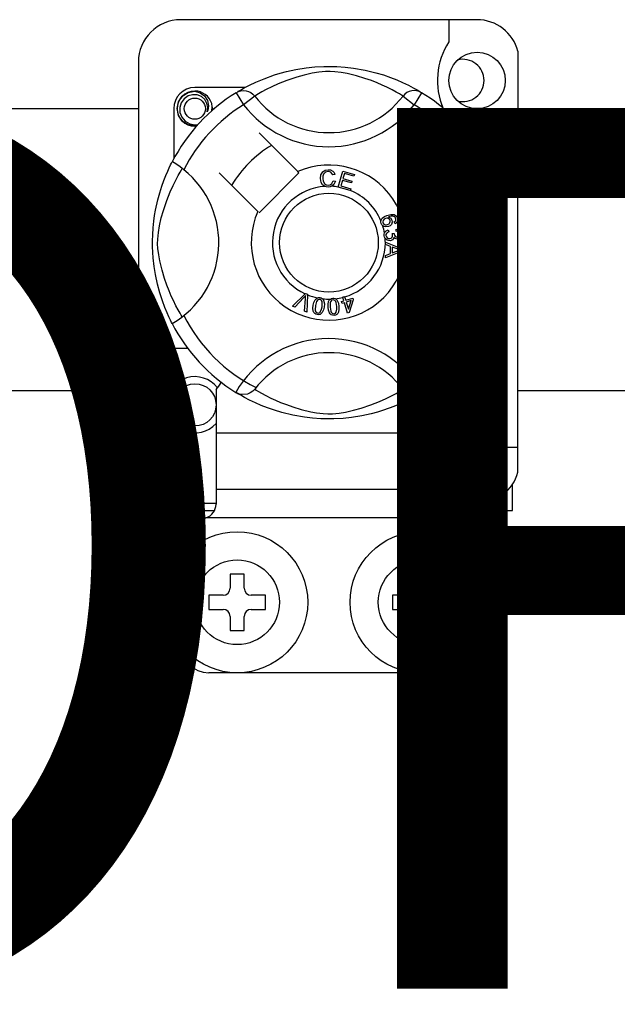
# Model space of a CAD drawing. Extents: x -419 to -204, y -249 to 80.
# Drawn here: x -357 to -351, y -196 to -185 of the extents above; entities that cross this region are included whole.
import ezdxf

# ---------------------------------------------------------------- set-up
doc = ezdxf.new("R2010")
doc.units = 0
doc.header["$MEASUREMENT"] = 0
doc.layers.get('0').update_dxf_attribs({"linetype": 'CONTINUOUS'})
doc.layers.add('COTES', color=2, linetype='CONTINUOUS')
doc.styles.add('ROMANS', font='ARIAL.TTF')

# ---------------------------------------------------------------- blocks, each defined once
blk = doc.blocks.new('alzado')
for p, q in [((64.57881, 43.17636), (61.21623, 43.17636)), ((64.25856, 43.17636), (64.25856, 42.92364)), ((65.04316, 42.81898), (65.04316, 41.68617)), ((60.73586, 42.69599), (60.73586, 39.44445)), ((61.94715, 42.40673), (61.37635, 42.40673)), ((61.84508, 42.34788), (61.92927, 42.21168)), ((61.86744, 42.36207), (61.86281, 42.35956)), ((62.05615, 42.30913), (61.92927, 42.21168)), ((63.73888, 42.30913), (63.86576, 42.21168)), ((63.94996, 42.34788), (63.86576, 42.21168)), ((40.04813, 42.16751), (60.73586, 42.16751)), ((61.13617, 42.16654), (61.13617, 41.59605)), ((65.04316, 42.16751), (67.30507, 42.16751)), ((62.54387, 41.45192), (62.10495, 41.89084)), ((64.60002, 41.69781), (64.46382, 41.61362)), ((64.56128, 41.48674), (64.46382, 41.61362)), ((64.60581, 41.68617), (65.04316, 41.68617)), ((64.61421, 41.67546), (64.6117, 41.68008)), ((65.04316, 38.32359), (65.04316, 41.68617)), ((61.65205, 41.43794), (62.09097, 40.99903)), ((62.10495, 40.98505), (62.55785, 41.43794)), ((62.55785, 41.43794), (62.54387, 41.45192)), ((62.96585, 41.42019), (62.94118, 41.41365)), ((63.00401, 41.27695), (63.05451, 41.45788)), ((63.05451, 41.45788), (63.18711, 41.42085)), ((63.07272, 41.42944), (63.05705, 41.37328)), ((63.05705, 41.37328), (63.15852, 41.34495)), ((63.18107, 41.39918), (63.07272, 41.42944)), ((63.18711, 41.42085), (63.18107, 41.39918)), ((62.94591, 41.34813), (62.97124, 41.34244)), ((63.00332, 41.27447), (63.00401, 41.27695)), ((63.14016, 41.23629), (63.00332, 41.27447)), ((63.05105, 41.35176), (63.03361, 41.28933)), ((63.03361, 41.28933), (63.1462, 41.25792)), ((63.15251, 41.32343), (63.05105, 41.35176)), ((63.1462, 41.25792), (63.14062, 41.23794)), ((63.15852, 41.34495), (63.15251, 41.32343)), ((63.14062, 41.23794), (63.14016, 41.23629)), ((63.64935, 40.85961), (63.63965, 40.88074)), ((63.57124, 40.79042), (63.57702, 40.76764)), ((63.61613, 40.74939), (63.63676, 40.74924)), ((63.66085, 40.7751), (63.66224, 40.79878)), ((63.538, 40.64976), (63.72857, 40.57697)), ((63.538, 40.64925), (63.538, 40.64976)), ((63.53801, 40.64334), (63.538, 40.64925)), ((63.53804, 40.623), (63.53801, 40.64334)), ((63.59577, 40.60218), (63.53804, 40.623)), ((63.59593, 40.52258), (63.59577, 40.60218)), ((63.61629, 40.59494), (63.6164, 40.5304)), ((63.67218, 40.57412), (63.61629, 40.59494)), ((63.53827, 40.50022), (63.59593, 40.52258)), ((63.5383, 40.47154), (63.53827, 40.50022)), ((63.72864, 40.54983), (63.5383, 40.47154)), ((63.6164, 40.5304), (63.6691, 40.55033)), ((63.72857, 40.57697), (63.72864, 40.54983)), ((62.48594, 39.92505), (62.62642, 40.06508)), ((62.61235, 40.02078), (62.50954, 39.9147)), ((62.62642, 40.06508), (62.63094, 40.06959)), ((62.63094, 40.06959), (62.65465, 40.05919)), ((62.65437, 40.05283), (62.64564, 39.85492)), ((62.65465, 40.05919), (62.65437, 40.05283)), ((63.05288, 40.0274), (63.07517, 40.03433)), ((63.05386, 40.02426), (63.05288, 40.0274)), ((63.06643, 39.9839), (63.05386, 40.02426)), ((63.07517, 40.03433), (63.0764, 40.03037)), ((63.0764, 40.03037), (63.08871, 39.99083)), ((62.50954, 39.9147), (62.48594, 39.92505)), ((62.62062, 39.86593), (62.63094, 40.01262)), ((63.04187, 39.97624), (63.06643, 39.9839)), ((63.04826, 39.9558), (63.04187, 39.97624)), ((63.07282, 39.96346), (63.04826, 39.9558)), ((63.1095, 39.84576), (63.07282, 39.96346)), ((63.08871, 39.99083), (63.16751, 40.01539)), ((63.15199, 39.98814), (63.0951, 39.97039)), ((63.0951, 39.97039), (63.12058, 39.88852)), ((63.12058, 39.88852), (63.15199, 39.98814)), ((63.17389, 39.99495), (63.12771, 39.85142)), ((63.16751, 40.01539), (63.17389, 39.99495)), ((62.64564, 39.85492), (62.62062, 39.86593)), ((63.12771, 39.85142), (63.1095, 39.84576)), ((64.56128, 39.80401), (64.46382, 39.67713)), ((64.65887, 39.12421), (64.65887, 39.69492)), ((64.60002, 39.59293), (64.46382, 39.67713)), ((64.60378, 39.59905), (64.60002, 39.59293)), ((60.73586, 38.16347), (60.73586, 39.44445)), ((61.29629, 39.44445), (60.73586, 39.44445)), ((63.73888, 38.98162), (63.86576, 39.07907)), ((63.94996, 38.94287), (63.86576, 39.07907)), ((60.73586, 38.96302), (40.04813, 38.96302)), ((61.61654, 38.97862), (61.61654, 38.48372)), ((61.84472, 38.94309), (61.84023, 38.94588)), ((67.30507, 38.96302), (65.04316, 38.96302)), ((64.33862, 38.88402), (64.41868, 38.88402)), ((64.1785, 38.7239), (64.1785, 38.48372)), ((64.1785, 38.48372), (61.61654, 38.48372)), ((61.61654, 38.48372), (61.61654, 37.84322)), ((64.1785, 38.48372), (64.1785, 37.84322)), ((64.1785, 38.32359), (65.04316, 38.32359)), ((65.04316, 38.04048), (65.04316, 38.32359)), ((60.81592, 37.60304), (60.81592, 37.89794)), ((64.97911, 37.60304), (64.97911, 37.89794)), ((64.1785, 37.84322), (61.61654, 37.84322)), ((61.61654, 37.84322), (61.61654, 37.67638)), ((64.1785, 37.84322), (64.1785, 37.67638)), ((61.61654, 37.6831), (61.21623, 37.6831)), ((64.57881, 37.6831), (64.1785, 37.6831)), ((60.81592, 37.60304), (61.59645, 37.60304)), ((64.19845, 37.60304), (64.97911, 37.60304)), ((64.29273, 37.52298), (61.50231, 37.52298)), ((61.21623, 37.20273), (61.21623, 37.04261)), ((64.57881, 37.04261), (64.57881, 37.20273)), ((61.93678, 36.88249), (61.77666, 36.88249)), ((61.77666, 36.88249), (61.77666, 36.72236)), ((61.93678, 36.72236), (61.93678, 36.88249)), ((63.85826, 36.88249), (63.85826, 36.72236)), ((64.01838, 36.88249), (63.85826, 36.88249)), ((64.01838, 36.72236), (64.01838, 36.88249)), ((61.6966, 36.6423), (61.53647, 36.6423)), ((61.53647, 36.6423), (61.53647, 36.48218)), ((62.17697, 36.6423), (62.01684, 36.6423)), ((62.17697, 36.48218), (62.17697, 36.6423)), ((63.61807, 36.6423), (63.61807, 36.48218)), ((63.77819, 36.6423), (63.61807, 36.6423)), ((64.25856, 36.6423), (64.09844, 36.6423)), ((64.25856, 36.48218), (64.25856, 36.6423)), ((61.53647, 36.48218), (61.6966, 36.48218)), ((62.01684, 36.48218), (62.17697, 36.48218)), ((63.61807, 36.48218), (63.77819, 36.48218)), ((64.09844, 36.48218), (64.25856, 36.48218)), ((61.77666, 36.40212), (61.77666, 36.242)), ((61.93678, 36.242), (61.93678, 36.40212)), ((63.85826, 36.40212), (63.85826, 36.242)), ((64.01838, 36.242), (64.01838, 36.40212)), ((61.77666, 36.242), (61.93678, 36.242)), ((63.85826, 36.242), (64.01838, 36.242)), ((64.25856, 35.76163), (61.53647, 35.76163))]:
    blk.add_line(p, q)
at = {"flags": 128}
for points in [[(61.86109, 42.35767), (61.89383, 42.37707), (61.93756, 42.40168), (61.99566, 42.43222), (62.07029, 42.46797), (62.16136, 42.50662), (62.27849, 42.54878), (62.34543, 42.56926), (62.41799, 42.58862), (62.52306, 42.61157), (62.6403, 42.63031), (62.73715, 42.64048), (62.84189, 42.64614), (62.91466, 42.64684), (62.98855, 42.64484), (63.08374, 42.63823), (63.17627, 42.62741), (63.30864, 42.60423), (63.43002, 42.57478), (63.51661, 42.54876), (63.59544, 42.52129), (63.6674, 42.49292), (63.7313, 42.46498), (63.79924, 42.43229), (63.85483, 42.40313), (63.89859, 42.37858), (63.92939, 42.36042), (63.94996, 42.34788), (63.94996, 42.34788)], [(63.73888, 42.30913), (63.72149, 42.31989), (63.6968, 42.33471), (63.66141, 42.35507), (63.61412, 42.3807), (63.55473, 42.4105), (63.50361, 42.43415), (63.4455, 42.45892), (63.37931, 42.48458), (63.30511, 42.5103), (63.2111, 42.53851), (63.10343, 42.56472), (63.03682, 42.57709), (62.96325, 42.58613), (62.91148, 42.58878), (62.85744, 42.58786), (62.78164, 42.58056), (62.70811, 42.56809), (62.61689, 42.54725), (62.53293, 42.5238), (62.41979, 42.48607), (62.3219, 42.44741), (62.24813, 42.41424), (62.18635, 42.38354), (62.13574, 42.35625), (62.09735, 42.33419), (62.06963, 42.3175), (62.05615, 42.30913)], [(61.84508, 42.34788), (61.87135, 42.36095), (61.89958, 42.369), (61.9288, 42.37176), (61.95804, 42.36913), (61.98631, 42.36121), (62.01266, 42.34825), (62.03621, 42.33069), (62.05615, 42.30913)], [(63.94996, 42.34788), (63.92368, 42.36095), (63.89546, 42.369), (63.86624, 42.37176), (63.837, 42.36913), (63.80873, 42.36121), (63.78237, 42.34825), (63.75883, 42.33069), (63.73888, 42.30913)], [(61.39751, 41.97057), (61.37635, 41.96639), (61.30029, 41.9814), (61.23418, 42.02566), (61.19174, 42.08922), (61.1762, 42.16654), (61.19174, 42.24387), (61.23418, 42.30742), (61.30029, 42.35168), (61.37635, 42.3667), (61.37635, 42.3667)], [(61.51618, 42.12937), (61.52342, 42.17815), (61.51408, 42.22657), (61.4894, 42.26925), (61.45099, 42.30297), (61.40268, 42.32261), (61.35059, 42.32524), (61.29915, 42.31068), (61.25404, 42.27922), (61.22186, 42.23462), (61.20547, 42.18123), (61.20744, 42.12343), (61.22843, 42.06953), (61.26594, 42.02498), (61.31798, 41.99378), (61.37742, 41.98158), (61.4112, 41.9859)], [(61.34707, 42.36091), (61.34979, 42.3621), (61.36502, 42.36521), (61.37271, 42.3663), (61.37464, 42.36652), (61.3756, 42.36662), (61.37608, 42.36667), (61.37633, 42.36669), (61.37634, 42.36669), (61.37635, 42.3667), (61.37635, 42.3667)], [(61.37635, 42.3667), (61.43559, 42.34801), (61.48502, 42.31068), (61.51904, 42.25896), (61.53225, 42.19826), (61.52344, 42.14626), (61.51618, 42.12937)], [(61.5689, 42.14235), (61.57387, 42.18547), (61.56729, 42.22659)], [(61.57344, 42.18178), (61.5765, 42.16654), (61.57224, 42.1453)], [(61.57344, 42.18178), (61.5765, 42.16654), (61.57224, 42.1453)], [(64.60002, 41.69781), (64.6131, 41.67154), (64.62115, 41.64332), (64.62391, 41.61409), (64.62128, 41.58485), (64.61335, 41.55658), (64.60039, 41.53023), (64.58284, 41.50669), (64.56128, 41.48674)], [(64.60981, 41.68181), (64.62921, 41.64906), (64.65383, 41.60533), (64.68436, 41.54723), (64.72011, 41.4726), (64.75876, 41.38153), (64.77996, 41.3255), (64.80092, 41.26441), (64.82141, 41.19746), (64.84076, 41.1249), (64.86371, 41.01984), (64.88246, 40.90259), (64.89262, 40.80575), (64.89828, 40.701), (64.89898, 40.62823), (64.89698, 40.55434), (64.89037, 40.45915), (64.87955, 40.36663), (64.86884, 40.29892), (64.85637, 40.23425), (64.82692, 40.11287), (64.8009, 40.02628), (64.77343, 39.94745), (64.74506, 39.87549), (64.71712, 39.81159), (64.68443, 39.74366), (64.65527, 39.68807), (64.63072, 39.6443), (64.61257, 39.6135), (64.60454, 39.60028)], [(61.11899, 39.72723), (61.11891, 39.7274), (61.1127, 39.73951), (61.1004, 39.76418), (61.08249, 39.80169), (61.0608, 39.85), (61.0356, 39.91092), (61.00761, 39.9863), (60.97868, 40.07597), (60.95246, 40.17328), (60.92866, 40.28519), (60.9145, 40.37377), (60.90346, 40.47254), (60.89908, 40.53409), (60.8965, 40.59997), (60.89609, 40.66615), (60.89795, 40.73403), (60.90298, 40.81262), (60.91074, 40.888), (60.91982, 40.95334), (60.93043, 41.01513), (60.95546, 41.1297), (60.97785, 41.21195), (61.00117, 41.28568), (61.02476, 41.35172), (61.04735, 41.40894), (61.06803, 41.45723), (61.08604, 41.49666), (61.10086, 41.52751), (61.11168, 41.54921), (61.11888, 41.5633), (61.11888, 41.5633)], [(61.23376, 39.80401), (61.223, 39.8214), (61.20818, 39.84609), (61.18783, 39.88148), (61.16219, 39.92877), (61.13239, 39.98817), (61.10874, 40.03929), (61.08397, 40.09739), (61.05831, 40.16358), (61.03259, 40.23778), (61.00438, 40.33179), (60.97817, 40.43946), (60.96581, 40.50607), (60.95677, 40.57965), (60.95411, 40.63141), (60.95503, 40.68545), (60.96233, 40.76125), (60.9748, 40.83478), (60.99564, 40.92601), (61.01909, 41.00997), (61.05682, 41.1231), (61.09548, 41.221), (61.12866, 41.29476), (61.15936, 41.35654), (61.18664, 41.40716), (61.2087, 41.44554), (61.2254, 41.47326), (61.23376, 41.48674)], [(61.25226, 41.47238), (61.20955, 41.50537), (61.17048, 41.53319), (61.14048, 41.55266), (61.12283, 41.56243), (61.11888, 41.5633)], [(62.80188, 41.37404), (62.80737, 41.41523), (62.82922, 41.45034), (62.85702, 41.46739), (62.8891, 41.47358)], [(62.8891, 41.47358), (62.9171, 41.4702), (62.94194, 41.457), (62.95654, 41.44033), (62.96585, 41.42019)], [(64.56128, 39.80401), (64.57203, 39.8214), (64.58686, 39.84609), (64.60721, 39.88148), (64.63284, 39.92877), (64.66264, 39.98817), (64.68629, 40.03929), (64.71107, 40.09739), (64.73673, 40.16358), (64.76245, 40.23778), (64.79066, 40.33179), (64.81686, 40.43946), (64.82923, 40.50607), (64.83827, 40.57965), (64.84092, 40.63141), (64.84, 40.68545), (64.8327, 40.76125), (64.82024, 40.83478), (64.7994, 40.92601), (64.77595, 41.00997), (64.73822, 41.1231), (64.69955, 41.221), (64.66638, 41.29476), (64.63568, 41.35654), (64.60839, 41.40716), (64.58634, 41.44554), (64.56964, 41.47326), (64.56128, 41.48674)], [(62.85047, 41.28414), (62.82668, 41.30222), (62.81133, 41.32795), (62.80188, 41.37404)], [(62.88918, 41.45198), (62.85909, 41.44453), (62.8374, 41.42258), (62.82977, 41.39931), (62.82786, 41.37485)], [(62.82786, 41.37485), (62.8323, 41.34365), (62.84671, 41.31585), (62.86721, 41.30225), (62.89152, 41.29813)], [(62.94118, 41.41365), (62.93264, 41.43127), (62.91876, 41.44495), (62.9045, 41.45064), (62.88918, 41.45198)], [(62.89418, 41.27662), (62.86827, 41.27852), (62.85047, 41.28414)], [(62.89152, 41.29813), (62.91354, 41.30275), (62.93167, 41.316), (62.94591, 41.34813)], [(62.92995, 41.28504), (62.91002, 41.27833), (62.89418, 41.27662)], [(62.97124, 41.34244), (62.95464, 41.30532), (62.92995, 41.28504)], [(63.48872, 40.89177), (63.48891, 40.89314), (63.49353, 40.90845), (63.50199, 40.92202), (63.52694, 40.94193), (63.55608, 40.95522)], [(63.53972, 40.92065), (63.52366, 40.91141), (63.51198, 40.89706), (63.50825, 40.883), (63.51032, 40.86862)], [(63.5913, 40.89937), (63.5818, 40.91385), (63.56668, 40.92233), (63.55308, 40.92369), (63.53972, 40.92065)], [(63.55608, 40.95522), (63.60163, 40.9668), (63.63822, 40.96376)], [(63.64404, 40.93736), (63.62477, 40.94471), (63.60409, 40.94488), (63.5726, 40.93663)], [(63.5726, 40.93663), (63.58699, 40.93136), (63.59928, 40.92222), (63.61224, 40.90206)], [(63.63822, 40.96376), (63.66325, 40.9471), (63.6751, 40.92647)], [(63.65666, 40.92116), (63.6509, 40.93128), (63.64404, 40.93736)], [(63.6751, 40.92647), (63.67919, 40.90477), (63.67407, 40.88338), (63.66364, 40.86951), (63.64935, 40.85961)], [(63.65531, 40.89587), (63.65874, 40.90993), (63.65666, 40.92116)], [(63.4925, 40.86161), (63.48857, 40.87814), (63.48872, 40.89177)], [(63.50849, 40.83758), (63.49929, 40.84816), (63.4925, 40.86161)], [(63.57383, 40.82828), (63.53565, 40.82465), (63.52116, 40.82922), (63.50849, 40.83758)], [(63.51032, 40.86862), (63.52063, 40.85429), (63.53676, 40.84696), (63.55074, 40.84662), (63.56432, 40.8501)], [(63.56432, 40.8501), (63.57977, 40.85854), (63.59055, 40.87233), (63.59369, 40.88576), (63.5913, 40.89937)], [(63.61224, 40.90206), (63.61528, 40.87647), (63.60604, 40.85235), (63.59189, 40.83773), (63.57383, 40.82828)], [(63.63965, 40.88074), (63.64939, 40.88825), (63.65531, 40.89587)], [(63.52513, 40.72422), (63.52509, 40.74128), (63.52853, 40.75514)], [(63.53622, 40.69316), (63.5291, 40.70711), (63.52513, 40.72422)], [(63.52853, 40.75514), (63.53651, 40.76915), (63.54807, 40.78039), (63.57124, 40.79042)], [(63.59168, 40.66756), (63.57376, 40.66809), (63.55695, 40.67427), (63.53622, 40.69316)], [(63.57702, 40.76764), (63.56221, 40.76114), (63.55013, 40.75051), (63.54492, 40.73899), (63.5443, 40.72634)], [(63.5443, 40.72634), (63.54985, 40.70998), (63.56207, 40.69777), (63.57464, 40.69257), (63.58826, 40.69208)], [(63.58826, 40.69208), (63.6038, 40.69711), (63.61544, 40.70854), (63.62022, 40.72047), (63.62059, 40.73334)], [(63.63399, 40.70832), (63.62903, 40.6912), (63.61766, 40.67751), (63.60538, 40.67073), (63.59168, 40.66756)], [(63.62059, 40.73334), (63.61855, 40.74246), (63.61613, 40.74939)], [(63.67529, 40.68681), (63.66153, 40.68744), (63.6488, 40.69267), (63.63399, 40.70832)], [(63.63676, 40.74924), (63.63679, 40.74712), (63.63691, 40.74547)], [(63.63691, 40.74547), (63.6411, 40.73031), (63.64996, 40.71735), (63.66067, 40.71135), (63.67298, 40.71067)], [(63.69884, 40.745), (63.69413, 40.75911), (63.68348, 40.76946), (63.66085, 40.7751)], [(63.66224, 40.79878), (63.68479, 40.79386), (63.70362, 40.78065), (63.71335, 40.76537), (63.71782, 40.74778)], [(63.67298, 40.71067), (63.68565, 40.71496), (63.69496, 40.72456), (63.69862, 40.73444), (63.69884, 40.745)], [(63.71782, 40.74778), (63.71647, 40.72473), (63.70643, 40.70401), (63.69252, 40.69239), (63.67529, 40.68681)], [(63.6691, 40.55033), (63.69108, 40.55833), (63.70859, 40.56392)], [(63.70859, 40.56392), (63.688, 40.56893), (63.67218, 40.57412)], [(62.63433, 40.04522), (62.62226, 40.03132), (62.61235, 40.02078)], [(62.63094, 40.01262), (62.63254, 40.03091), (62.63433, 40.04522)], [(62.76787, 40.01814), (62.78063, 40.02111), (62.79462, 40.02084), (62.79716, 40.02049)], [(62.79716, 40.02049), (62.80919, 40.01743), (62.81992, 40.01215), (62.8242, 40.00909)], [(62.76595, 39.8278), (62.75028, 39.83234), (62.73666, 39.84127), (62.72665, 39.85412), (62.72059, 39.86927), (62.71674, 39.90161), (62.72006, 39.93411)], [(62.72006, 39.93411), (62.72725, 39.966), (62.7409, 39.99558), (62.75159, 40.00792), (62.76513, 40.01697), (62.76787, 40.01814)], [(62.74389, 39.93026), (62.74086, 39.88186), (62.74334, 39.86998), (62.74915, 39.85935), (62.758, 39.85111), (62.76933, 39.84693)], [(62.79404, 40.00143), (62.78201, 40.00098), (62.77111, 39.99581), (62.75625, 39.97703), (62.74389, 39.93026)], [(62.84312, 39.91421), (62.83589, 39.88232), (62.82225, 39.85269), (62.81158, 39.84033), (62.79802, 39.83127), (62.78226, 39.82712), (62.76595, 39.8278)], [(62.81929, 39.91806), (62.82229, 39.96638), (62.81983, 39.97824), (62.81409, 39.98889), (62.80534, 39.9972), (62.79404, 40.00143)], [(62.79701, 39.85628), (62.81317, 39.88947), (62.81929, 39.91806)], [(62.8242, 40.00909), (62.83201, 40.0012), (62.83685, 39.99393)], [(62.83685, 39.99393), (62.84628, 39.94983), (62.84312, 39.91421)], [(62.88768, 39.91261), (62.88744, 39.94524), (62.89394, 39.97712), (62.90148, 39.99156), (62.91259, 40.00345), (62.9149, 40.00512)], [(62.95654, 39.81965), (62.94027, 39.82051), (62.92497, 39.82606), (62.91229, 39.83627), (62.90295, 39.84963), (62.89182, 39.88023), (62.88768, 39.91261)], [(62.9443, 39.9949), (62.93269, 39.99173), (62.92325, 39.98424), (62.91659, 39.97417), (62.91306, 39.96261), (62.9117, 39.9143)], [(62.9117, 39.9143), (62.91977, 39.86651), (62.9249, 39.85552), (62.93298, 39.8465), (62.94347, 39.8405), (62.95547, 39.83905)], [(62.9149, 40.00512), (62.92674, 40.01096), (62.94056, 40.01388), (62.94296, 40.01411)], [(62.94296, 40.01411), (62.95535, 40.0139), (62.967, 40.01124), (62.97186, 40.00921)], [(62.98784, 39.91962), (62.97972, 39.96724), (62.97461, 39.9782), (62.96662, 39.98725), (62.95624, 39.99337), (62.9443, 39.9949)], [(63.01186, 39.92131), (63.01212, 39.88865), (63.00558, 39.85674), (62.99804, 39.84229), (62.98691, 39.83039), (62.97256, 39.82273), (62.95654, 39.81965)], [(62.97186, 40.00921), (62.98126, 40.00337), (62.98761, 39.99741)], [(62.98022, 39.85445), (62.9884, 39.8904), (62.98784, 39.91962)], [(62.98761, 39.99741), (63.00677, 39.95666), (63.01186, 39.92131)], [(62.76933, 39.84693), (62.77784, 39.84661), (62.78608, 39.84867), (62.79701, 39.85628)], [(62.95547, 39.83905), (62.97133, 39.84457), (62.98022, 39.85445)], [(64.60002, 39.59293), (64.6131, 39.61921), (64.62115, 39.64743), (64.62391, 39.67666), (64.62128, 39.70589), (64.61335, 39.73417), (64.60039, 39.76052), (64.58284, 39.78406), (64.56128, 39.80401)], [(64.55851, 39.08703), (64.56575, 39.13581), (64.55641, 39.18424), (64.53174, 39.22691), (64.49333, 39.26064), (64.44501, 39.28027), (64.39293, 39.28291), (64.34148, 39.26834), (64.29637, 39.23688), (64.26419, 39.19228), (64.2478, 39.13889), (64.24977, 39.08109), (64.27077, 39.0272), (64.30828, 38.98264), (64.36031, 38.95144), (64.41976, 38.93924), (64.47992, 38.94694), (64.53691, 38.97497), (64.5814, 39.02031), (64.60866, 39.07763), (64.6162, 39.14314), (64.60962, 39.18425)], [(64.3894, 39.31858), (64.39213, 39.31977), (64.40735, 39.32288), (64.41504, 39.32396), (64.41697, 39.32418), (64.41794, 39.32428), (64.41842, 39.32433), (64.41866, 39.32436), (64.41868, 39.32436), (64.41868, 39.32436), (64.41868, 39.32436)], [(64.39752, 39.32018), (64.41868, 39.32436), (64.41868, 39.32436)], [(64.41868, 39.32436), (64.47793, 39.30567), (64.52736, 39.26834), (64.56137, 39.21663), (64.57458, 39.15592), (64.56578, 39.10393), (64.55851, 39.08703)], [(64.61578, 39.13944), (64.61884, 39.12421), (64.6033, 39.04688), (64.56086, 38.98332), (64.49475, 38.93907), (64.41868, 38.92405), (64.34262, 38.93907), (64.27651, 38.98332), (64.23407, 39.04688), (64.21853, 39.12421), (64.2228, 39.14545)], [(64.61578, 39.13944), (64.61884, 39.12421), (64.6033, 39.04688), (64.56086, 38.98332), (64.49475, 38.93907), (64.41868, 38.92405), (64.34262, 38.93907), (64.27651, 38.98332), (64.23407, 39.04688), (64.21853, 39.12421), (64.2228, 39.14545)], [(62.05615, 38.98162), (62.05572, 38.9811), (62.03249, 38.95818), (62.00505, 38.9397), (61.97216, 38.92608), (61.92149, 38.91966), (61.88298, 38.92595), (61.84472, 38.94309)], [(63.94996, 38.94287), (63.93422, 38.93324), (63.9012, 38.91368), (63.85748, 38.88907), (63.79937, 38.85853), (63.72474, 38.82278), (63.63367, 38.78413), (63.51655, 38.74197), (63.4496, 38.72149), (63.37705, 38.70213), (63.27198, 38.67918), (63.15473, 38.66044), (63.05789, 38.65027), (62.95315, 38.64461), (62.88038, 38.64391), (62.80648, 38.64591), (62.7113, 38.65252), (62.61877, 38.66334), (62.48639, 38.68652), (62.36502, 38.71597), (62.27842, 38.74199), (62.1996, 38.76946), (62.12763, 38.79783), (62.06373, 38.82577), (61.9958, 38.85846), (61.94021, 38.88762), (61.89645, 38.91217), (61.86565, 38.93033), (61.84673, 38.94185)], [(62.05615, 38.98162), (62.07354, 38.97086), (62.09823, 38.95604), (62.13362, 38.93568), (62.18092, 38.91005), (62.24031, 38.88025), (62.29143, 38.8566), (62.34953, 38.83183), (62.41573, 38.80617), (62.48993, 38.78045), (62.58394, 38.75224), (62.69161, 38.72603), (62.75821, 38.71366), (62.83179, 38.70462), (62.88356, 38.70197), (62.9376, 38.70289), (63.0134, 38.71019), (63.08692, 38.72265), (63.17815, 38.7435), (63.26211, 38.76695), (63.37524, 38.80468), (63.47314, 38.84334), (63.54691, 38.87651), (63.60868, 38.90721), (63.6593, 38.9345), (63.69769, 38.95656), (63.7254, 38.97325), (63.73888, 38.98162)], [(63.94996, 38.94287), (63.92368, 38.9298), (63.89546, 38.92174), (63.86624, 38.91899), (63.837, 38.92162), (63.80873, 38.92954), (63.78237, 38.9425), (63.75883, 38.96006), (63.73888, 38.98162)]]:
    blk.add_lwpolyline(points, dxfattribs=at)
for centre, radius in [((64.57881, 42.48679), 0.32025), ((61.37635, 42.16654), 0.12009), ((62.89752, 40.64537), 0.56043), ((64.41868, 39.12421), 0.12009), ((61.37635, 38.80396), 0.24018), ((61.85672, 36.56224), 0.80061), ((63.93832, 36.56224), 0.80061), ((61.85672, 36.56224), 0.48037), ((63.93832, 36.56224), 0.48037)]:
    blk.add_circle(centre, radius)
for centre, radius, start, end in [((61.21623, 42.69599), 0.48037, 90, 180), ((64.57881, 42.69599), 0.48037, 14.835112, 90), ((64.92949, 42.48679), 0.80061, 146.931492, 203.299008), ((64.41868, 42.48679), 0.24018, 0, 104.477512), ((64.41868, 42.48679), 0.24018, 255.522488, 0), ((61.37635, 42.16654), 0.24018, 90, 180), ((62.89752, 40.64537), 2.00154, 121.723206, 152.702526), ((61.37635, 42.16654), 0.20015, 90.02967, 270), ((61.37635, 42.16654), 0.20015, 17.457603, 90), ((62.89752, 42.95538), 1.06091, 217.527611, 322.472389), ((62.89752, 40.64537), 2.00154, 31.723206, 58.276794), ((62.89752, 40.64537), 1.84141, 121.723206, 153.313275), ((61.37635, 42.16654), 0.20015, 354.779417, 5.177827), ((62.89752, 42.95538), 1.2209, 217.527611, 322.472389), ((62.89752, 40.64537), 1.84141, 31.723206, 58.276794), ((61.37635, 42.16654), 0.20015, 270, 275.220583), ((62.89752, 40.64537), 1.28098, 120.522488, 149.477512), ((64.92949, 42.48679), 0.80061, 241.067908, 270), ((65.20752, 40.64537), 1.2209, 127.527611, 232.472389), ((62.89752, 40.64537), 0.88068, 156.323686, 113.676314), ((65.20752, 40.64537), 1.06091, 127.527611, 232.472389), ((60.58751, 40.64537), 1.06105, 300.064436, 51.207507), ((62.89752, 40.64537), 0.64049, 94.212185, 244.959329), ((62.89752, 40.64537), 0.64049, 80.429089, 87.097304), ((62.89752, 40.64537), 0.64049, 22.625031, 67.694221), ((62.89752, 40.64537), 0.64049, 9.867606, 17.463224), ((62.89752, 40.64537), 0.64049, 0.346983, 4.278861), ((62.89752, 40.64537), 0.64049, 286.217523, 359.817897), ((62.89752, 40.64537), 0.64049, 247.689298, 258.321483), ((62.89752, 40.64537), 0.64049, 276.665298, 284.128202), ((62.89752, 40.64537), 0.64049, 263.426772, 271.555243), ((62.89752, 40.64537), 1.84141, 206.686725, 243.317662), ((62.89752, 40.64537), 2.00154, 207.309414, 238.11335), ((62.89752, 40.64537), 1.84141, 301.723206, 328.276794), ((62.89752, 40.64537), 2.00154, 301.723206, 328.276794), ((62.89752, 38.33537), 1.2209, 37.527611, 149.996631), ((62.89752, 38.33537), 1.06091, 37.527611, 142.472389), ((64.41868, 39.12421), 0.20015, 90.02967, 95.220583), ((64.41868, 39.12421), 0.20015, 17.457603, 90), ((64.41868, 39.12421), 0.20015, 174.779417, 270), ((64.41868, 39.12421), 0.20015, 270, 5.177827), ((61.37635, 38.80396), 0.32025, 36.794093, 318.590378), ((61.39244, 39.20739), 0.32025, 314.407429, 332.484912), ((64.41868, 39.12421), 0.24018, 270, 0), ((64.33862, 38.7239), 0.16012, 90, 180), ((61.21623, 38.16347), 0.48037, 180, 270), ((64.57881, 38.16347), 0.48037, 270, 345.164888), ((61.45641, 37.67638), 0.16012, 286.656599, 0), ((64.33862, 37.67638), 0.16012, 180, 253.343401), ((61.53647, 37.20273), 0.32025, 99.594068, 180), ((61.45641, 37.67638), 0.16012, 279.594068, 286.656599), ((64.33862, 37.67638), 0.16012, 253.343401, 260.405932), ((64.25856, 37.20273), 0.32025, 0, 80.405932), ((61.6966, 36.72236), 0.08006, 270, 0), ((62.01684, 36.72236), 0.08006, 180, 270), ((63.77819, 36.72236), 0.08006, 270, 0), ((64.09844, 36.72236), 0.08006, 180, 270), ((61.6966, 36.40212), 0.08006, 0, 90), ((62.01684, 36.40212), 0.08006, 90, 180), ((63.77819, 36.40212), 0.08006, 0, 90), ((64.09844, 36.40212), 0.08006, 90, 180), ((61.53647, 36.08187), 0.32025, 180, 270), ((64.25856, 36.08187), 0.32025, 270, 0)]:
    blk.add_arc(centre, radius, start, end)
at = {"layer": 'COTES', "insert": (25.23935, 42.17509), "char_height": 10, "width": 60.952686, "attachment_point": 1, "style": 'ROMANS'}
blk.add_mtext('CAHORS ', dxfattribs=at)

msp = doc.modelspace()

# ---------------------------------------------------------------- block references
msp.add_blockref('alzado', (-416.876, -227.863))

doc.saveas('drawing.dxf')
